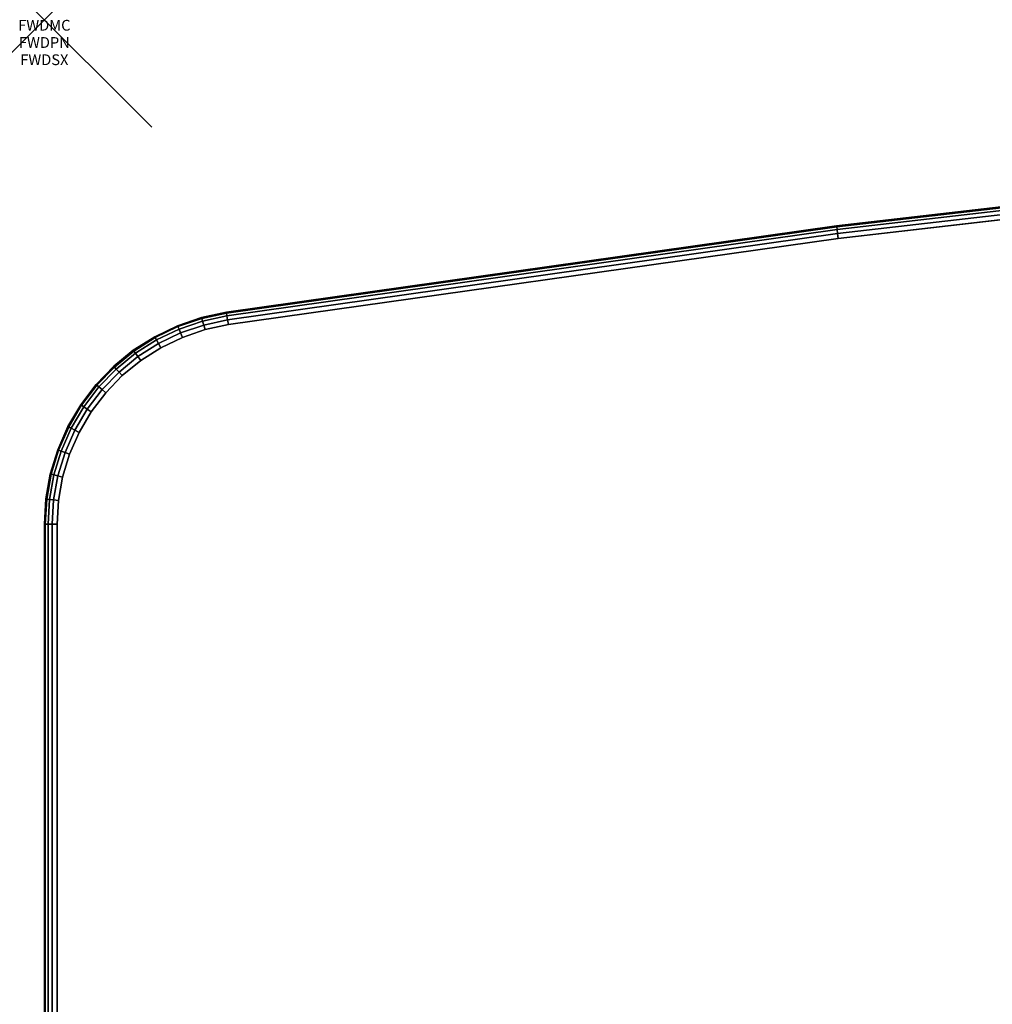
# Model space of a CAD drawing. Units: inches. Extents: x -0.2 to 72, y -30.1 to 0.
# Drawn here: x -0.2 to 8.8, y -9.2 to 0 of the extents above; entities that cross this region are included whole.
import ezdxf
from ezdxf.enums import TextEntityAlignment as Align

# ---------------------------------------------------------------- set-up
doc = ezdxf.new("R2010")
doc.units = ezdxf.units.IN
doc.header["$MEASUREMENT"] = 0
doc.header["$PDMODE"] = 3
doc.header["$PDSIZE"] = 1
for name, color, linetype in [('A-FURN-3-ATT', 7, 'Continuous'), ('A-FURN-3-NODE', 7, 'Continuous'), ('A-FURN-3-TABLE-SURFACE-BOTTOM', 255, 'Continuous'), ('A-FURN-3-TABLE-SURFACE-EDGE', 255, 'Continuous'), ('A-FURN-3-TABLE-SURFACE-TOP-HPL_TFL', 255, 'Continuous')]:
    doc.layers.add(name, color=color, linetype=linetype)
doc.styles.get("Standard").update_dxf_attribs({"font": 'arial.ttf'})

msp = doc.modelspace()

# ---------------------------------------------------------------- linework, layer by layer
at = {"layer": 'A-FURN-3-NODE'}
msp.add_point((0, 0), dxfattribs=at)
at = {"layer": 'A-FURN-3-TABLE-SURFACE-BOTTOM'}
for points, invisible_edges in [([(13.0925, -1.3784, 41.03), (13.0925, -28.8006, 41.03), (7.3936, -28.1429, 41.03), (7.3936, -2.0361, 41.03)], 5), ([(7.3936, -2.0361, 41.03), (7.3936, -28.1429, 41.03), (1.7134, -27.34, 41.03), (1.7134, -2.8391, 41.03)], 5), ([(1.7134, -2.8391, 41.03), (1.7134, -27.34, 41.03), (1.4962, -27.2932, 41.03), (1.4962, -2.8858, 41.03)], 5), ([(1.4962, -2.8858, 41.03), (1.4962, -27.2932, 41.03), (1.2859, -27.2212, 41.03), (1.2859, -2.9579, 41.03)], 5), ([(1.2859, -2.9579, 41.03), (1.2859, -27.2212, 41.03), (1.0857, -27.1249, 41.03), (1.0857, -3.0542, 41.03)], 5), ([(1.0857, -3.0542, 41.03), (1.0857, -27.1249, 41.03), (0.8981, -27.0056, 41.03), (0.8981, -3.1735, 41.03)], 5), ([(0.8981, -3.1735, 41.03), (0.8981, -27.0056, 41.03), (0.726, -26.8651, 41.03), (0.726, -3.314, 41.03)], 5), ([(0.726, -3.314, 41.03), (0.726, -26.8651, 41.03), (0.5716, -26.7052, 41.03), (0.5716, -3.4738, 41.03)], 5), ([(0.5716, -3.4738, 41.03), (0.5716, -26.7052, 41.03), (0.4371, -26.5283, 41.03), (0.4371, -3.6508, 41.03)], 5), ([(0.4371, -3.6508, 41.03), (0.4371, -26.5283, 41.03), (0.3244, -26.3367, 41.03), (0.3244, -3.8423, 41.03)], 5), ([(0.3244, -3.8423, 41.03), (0.3244, -26.3367, 41.03), (0.2351, -26.1332, 41.03), (0.2351, -4.0458, 41.03)], 5), ([(0.2351, -4.0458, 41.03), (0.2351, -26.1332, 41.03), (0.1704, -25.9206, 41.03), (0.1704, -4.2584, 41.03)], 5), ([(0.1704, -4.2584, 41.03), (0.1704, -25.9206, 41.03), (0.1312, -25.7019, 41.03), (0.1312, -4.4772, 41.03)], 5), ([(0.1312, -4.4772, 41.03), (0.1312, -25.7019, 41.03), (0.1181, -25.48, 41.03), (0.1181, -4.699, 41.03)], 1)]:
    msp.add_3dface(points, dxfattribs=dict(at, invisible_edges=invisible_edges))
at = {"layer": 'A-FURN-3-TABLE-SURFACE-TOP-HPL_TFL'}
for points, invisible_edges in [([(7.3936, -28.1429, 42.03), (13.0925, -28.8006, 42.03), (13.0925, -1.3784, 42.03), (7.3936, -2.0361, 42.03)], 10), ([(1.7134, -27.34, 42.03), (7.3936, -28.1429, 42.03), (7.3936, -2.0361, 42.03), (1.7134, -2.8391, 42.03)], 10), ([(1.4962, -27.2932, 42.03), (1.7134, -27.34, 42.03), (1.7134, -2.8391, 42.03), (1.4962, -2.8858, 42.03)], 10), ([(1.2859, -27.2212, 42.03), (1.4962, -27.2932, 42.03), (1.4962, -2.8858, 42.03), (1.2859, -2.9579, 42.03)], 10), ([(1.0857, -27.1249, 42.03), (1.2859, -27.2212, 42.03), (1.2859, -2.9579, 42.03), (1.0857, -3.0542, 42.03)], 10), ([(0.8981, -27.0056, 42.03), (1.0857, -27.1249, 42.03), (1.0857, -3.0542, 42.03), (0.8981, -3.1735, 42.03)], 10), ([(0.726, -26.8651, 42.03), (0.8981, -27.0056, 42.03), (0.8981, -3.1735, 42.03), (0.726, -3.314, 42.03)], 10), ([(0.5716, -26.7052, 42.03), (0.726, -26.8651, 42.03), (0.726, -3.314, 42.03), (0.5716, -3.4738, 42.03)], 10), ([(0.4371, -26.5283, 42.03), (0.5716, -26.7052, 42.03), (0.5716, -3.4738, 42.03), (0.4371, -3.6508, 42.03)], 10), ([(0.3244, -26.3367, 42.03), (0.4371, -26.5283, 42.03), (0.4371, -3.6508, 42.03), (0.3244, -3.8423, 42.03)], 10), ([(0.2351, -26.1332, 42.03), (0.3244, -26.3367, 42.03), (0.3244, -3.8423, 42.03), (0.2351, -4.0458, 42.03)], 10), ([(0.1704, -25.9206, 42.03), (0.2351, -26.1332, 42.03), (0.2351, -4.0458, 42.03), (0.1704, -4.2584, 42.03)], 10), ([(0.1312, -25.7019, 42.03), (0.1704, -25.9206, 42.03), (0.1704, -4.2584, 42.03), (0.1312, -4.4772, 42.03)], 10), ([(0.1181, -25.48, 42.03), (0.1312, -25.7019, 42.03), (0.1312, -4.4772, 42.03), (0.1181, -4.699, 42.03)], 2)]:
    msp.add_3dface(points, dxfattribs=dict(at, invisible_edges=invisible_edges))

# ---------------------------------------------------------------- texts
at = {"layer": 'A-FURN-3-ATT', "flags": 1}
for tag, text, p in [('FWDMC', 'FFA', (0, 0)), ('FWDPN', 'FNPW728F', (0, -0.1606)), ('FWDSX', 'TFL TOP', (0, -0.3213))]:
    msp.add_attdef(tag, text=text, height=0.1, dxfattribs=at).set_placement(p, align=Align.TOP_CENTER)

# ---------------------------------------------------------------- meshes
at = {"layer": 'A-FURN-3-TABLE-SURFACE-EDGE'}
mesh = msp.add_polymesh((9, 9), dxfattribs=at)
for k, corner in enumerate([(1.4962, -2.8858, 41.03), (1.4838, -2.8424, 41.039), (1.4734, -2.8055, 41.0646), (1.4664, -2.7809, 41.1029), (1.464, -2.7722, 41.1481), (1.464, -2.7722, 41.9119), (1.4664, -2.7809, 41.9571), (1.4734, -2.8055, 41.9954), (1.4838, -2.8424, 42.021), (1.7134, -2.8391, 41.03), (1.7063, -2.7945, 41.039), (1.7003, -2.7566, 41.0646), (1.6962, -2.7313, 41.1029), (1.6948, -2.7225, 41.1481), (1.6948, -2.7225, 41.9119), (1.6962, -2.7313, 41.9571), (1.7003, -2.7566, 41.9954), (1.7063, -2.7945, 42.021), (7.3936, -2.0361, 41.03), (7.3877, -1.9913, 41.039), (7.3827, -1.9533, 41.0646), (7.3793, -1.928, 41.1029), (7.3781, -1.919, 41.1481), (7.3781, -1.919, 41.9119), (7.3793, -1.928, 41.9571), (7.3827, -1.9533, 41.9954), (7.3877, -1.9913, 42.021), (13.0925, -1.3784, 41.03), (13.0877, -1.3335, 41.039), (13.0837, -1.2954, 41.0646), (13.081, -1.2699, 41.1029), (13.0801, -1.261, 41.1481), (13.0801, -1.261, 41.9119), (13.081, -1.2699, 41.9571), (13.0837, -1.2954, 41.9954), (13.0877, -1.3335, 42.021), (18.8063, -0.8665, 41.03), (18.8027, -0.8214, 41.039), (18.7997, -0.7832, 41.0646), (18.7977, -0.7577, 41.1029), (18.797, -0.7487, 41.1481), (18.797, -0.7487, 41.9119), (18.7977, -0.7577, 41.9571), (18.7997, -0.7832, 41.9954), (18.8027, -0.8214, 42.021), (24.5313, -0.5005, 41.03), (24.5289, -0.4554, 41.039), (24.5269, -0.4171, 41.0646), (24.5255, -0.3916, 41.1029), (24.5251, -0.3826, 41.1481), (24.5251, -0.3826, 41.9119), (24.5255, -0.3916, 41.9571), (24.5269, -0.4171, 41.9954), (24.5289, -0.4554, 42.021), (30.2638, -0.2809, 41.03), (30.2626, -0.2357, 41.039), (30.2616, -0.1974, 41.0646), (30.2609, -0.1718, 41.1029), (30.2607, -0.1628, 41.1481), (30.2607, -0.1628, 41.9119), (30.2609, -0.1718, 41.9571), (30.2616, -0.1974, 41.9954), (30.2626, -0.2357, 42.021), (36, -0.2076, 41.03), (36, -0.1624, 41.039), (36, -0.1241, 41.0646), (36, -0.0985, 41.1029), (36, -0.0895, 41.1481), (36, -0.0895, 41.9119), (36, -0.0985, 41.9571), (36, -0.1241, 41.9954), (36, -0.1624, 42.021), (41.7362, -0.2809, 41.03), (41.7374, -0.2357, 41.039), (41.7384, -0.1974, 41.0646), (41.7391, -0.1718, 41.1029), (41.7393, -0.1628, 41.1481), (41.7393, -0.1628, 41.9119), (41.7391, -0.1718, 41.9571), (41.7384, -0.1974, 41.9954), (41.7374, -0.2357, 42.021)]):
    mesh.set_mesh_vertex(divmod(k, 9), corner)
mesh = msp.add_polymesh((9, 2), dxfattribs=at)
for k, corner in enumerate([(1.4838, -2.8424, 42.021), (1.4962, -2.8858, 42.03), (1.7063, -2.7945, 42.021), (1.7134, -2.8391, 42.03), (7.3877, -1.9913, 42.021), (7.3936, -2.0361, 42.03), (13.0877, -1.3335, 42.021), (13.0925, -1.3784, 42.03), (18.8027, -0.8214, 42.021), (18.8063, -0.8665, 42.03), (24.5289, -0.4554, 42.021), (24.5313, -0.5005, 42.03), (30.2626, -0.2357, 42.021), (30.2638, -0.2809, 42.03), (36, -0.1624, 42.021), (36, -0.2076, 42.03), (41.7374, -0.2357, 42.021), (41.7362, -0.2809, 42.03)]):
    mesh.set_mesh_vertex(divmod(k, 2), corner)
mesh = msp.add_polymesh((9, 9), dxfattribs=at)
for k, corner in enumerate([(0.2351, -4.0458, 41.03), (0.1927, -4.0302, 41.039), (0.1567, -4.0169, 41.0646), (0.1327, -4.0081, 41.1029), (0.1243, -4.005, 41.1481), (0.1243, -4.005, 41.9119), (0.1327, -4.0081, 41.9571), (0.1567, -4.0169, 41.9954), (0.1927, -4.0302, 42.021), (0.3244, -3.8423, 41.03), (0.2841, -3.8218, 41.039), (0.25, -3.8044, 41.0646), (0.2272, -3.7928, 41.1029), (0.2192, -3.7888, 41.1481), (0.2192, -3.7888, 41.9119), (0.2272, -3.7928, 41.9571), (0.25, -3.8044, 41.9954), (0.2841, -3.8218, 42.021), (0.4371, -3.6508, 41.03), (0.3995, -3.6257, 41.039), (0.3676, -3.6044, 41.0646), (0.3463, -3.5902, 41.1029), (0.3389, -3.5852, 41.1481), (0.3389, -3.5852, 41.9119), (0.3463, -3.5902, 41.9571), (0.3676, -3.6044, 41.9954), (0.3995, -3.6257, 42.021), (0.5716, -3.4738, 41.03), (0.5372, -3.4445, 41.039), (0.508, -3.4196, 41.0646), (0.4886, -3.403, 41.1029), (0.4817, -3.3972, 41.1481), (0.4817, -3.3972, 41.9119), (0.4886, -3.403, 41.9571), (0.508, -3.4196, 41.9954), (0.5372, -3.4445, 42.021), (0.726, -3.314, 41.03), (0.6953, -3.2808, 41.039), (0.6692, -3.2527, 41.0646), (0.6518, -3.2339, 41.1029), (0.6457, -3.2273, 41.1481), (0.6457, -3.2273, 41.9119), (0.6518, -3.2339, 41.9571), (0.6692, -3.2527, 41.9954), (0.6953, -3.2808, 42.021), (0.8981, -3.1735, 41.03), (0.8715, -3.1369, 41.039), (0.849, -3.1059, 41.0646), (0.8339, -3.0852, 41.1029), (0.8286, -3.078, 41.1481), (0.8286, -3.078, 41.9119), (0.8339, -3.0852, 41.9571), (0.849, -3.1059, 41.9954), (0.8715, -3.1369, 42.021), (1.0857, -3.0542, 41.03), (1.0635, -3.0148, 41.039), (1.0448, -2.9814, 41.0646), (1.0322, -2.959, 41.1029), (1.0278, -2.9512, 41.1481), (1.0278, -2.9512, 41.9119), (1.0322, -2.959, 41.9571), (1.0448, -2.9814, 41.9954), (1.0635, -3.0148, 42.021), (1.2859, -2.9579, 41.03), (1.2686, -2.9161, 41.039), (1.2539, -2.8808, 41.0646), (1.2441, -2.8571, 41.1029), (1.2406, -2.8488, 41.1481), (1.2406, -2.8488, 41.9119), (1.2441, -2.8571, 41.9571), (1.2539, -2.8808, 41.9954), (1.2686, -2.9161, 42.021), (1.4962, -2.8858, 41.03), (1.4838, -2.8424, 41.039), (1.4734, -2.8055, 41.0646), (1.4664, -2.7809, 41.1029), (1.464, -2.7722, 41.1481), (1.464, -2.7722, 41.9119), (1.4664, -2.7809, 41.9571), (1.4734, -2.8055, 41.9954), (1.4838, -2.8424, 42.021)]):
    mesh.set_mesh_vertex(divmod(k, 9), corner)
mesh = msp.add_polymesh((9, 2), dxfattribs=at)
for k, corner in enumerate([(0.1927, -4.0302, 42.021), (0.2351, -4.0458, 42.03), (0.2841, -3.8218, 42.021), (0.3244, -3.8423, 42.03), (0.3995, -3.6257, 42.021), (0.4371, -3.6508, 42.03), (0.5372, -3.4445, 42.021), (0.5716, -3.4738, 42.03), (0.6953, -3.2808, 42.021), (0.726, -3.314, 42.03), (0.8715, -3.1369, 42.021), (0.8981, -3.1735, 42.03), (1.0635, -3.0148, 42.021), (1.0857, -3.0542, 42.03), (1.2686, -2.9161, 42.021), (1.2859, -2.9579, 42.03), (1.4838, -2.8424, 42.021), (1.4962, -2.8858, 42.03)]):
    mesh.set_mesh_vertex(divmod(k, 2), corner)
mesh = msp.add_polymesh((9, 9), dxfattribs=at)
for k, corner in enumerate([(0.3244, -26.3367, 41.03), (0.2841, -26.3572, 41.039), (0.25, -26.3746, 41.0646), (0.2272, -26.3862, 41.1029), (0.2192, -26.3903, 41.1481), (0.2192, -26.3903, 41.9119), (0.2272, -26.3862, 41.9571), (0.25, -26.3746, 41.9954), (0.2841, -26.3572, 42.021), (0.2351, -26.1332, 41.03), (0.1927, -26.1489, 41.039), (0.1567, -26.1621, 41.0646), (0.1327, -26.171, 41.1029), (0.1243, -26.1741, 41.1481), (0.1243, -26.1741, 41.9119), (0.1327, -26.171, 41.9571), (0.1567, -26.1621, 41.9954), (0.1927, -26.1489, 42.021), (0.1704, -25.9206, 41.03), (0.1265, -25.9312, 41.039), (0.0892, -25.9401, 41.0646), (0.0643, -25.9461, 41.1029), (0.0556, -25.9482, 41.1481), (0.0556, -25.9482, 41.9119), (0.0643, -25.9461, 41.9571), (0.0892, -25.9401, 41.9954), (0.1265, -25.9312, 42.021), (0.1312, -25.7019, 41.03), (0.0863, -25.7072, 41.039), (0.0483, -25.7117, 41.0646), (0.0229, -25.7147, 41.1029), (0.0139, -25.7158, 41.1481), (0.0139, -25.7158, 41.9119), (0.0229, -25.7147, 41.9571), (0.0483, -25.7117, 41.9954), (0.0863, -25.7072, 42.021), (0.1181, -25.48, 41.03), (0.0729, -25.48, 41.039), (0.0346, -25.48, 41.0646), (0.009, -25.48, 41.1029), (0, -25.48, 41.1481), (0, -25.48, 41.9119), (0.009, -25.48, 41.9571), (0.0346, -25.48, 41.9954), (0.0729, -25.48, 42.021), (0.1181, -4.699, 41.03), (0.0729, -4.699, 41.039), (0.0346, -4.699, 41.0646), (0.009, -4.699, 41.1029), (0, -4.699, 41.1481), (0, -4.699, 41.9119), (0.009, -4.699, 41.9571), (0.0346, -4.699, 41.9954), (0.0729, -4.699, 42.021), (0.1312, -4.4772, 41.03), (0.0863, -4.4719, 41.039), (0.0483, -4.4674, 41.0646), (0.0229, -4.4644, 41.1029), (0.0139, -4.4633, 41.1481), (0.0139, -4.4633, 41.9119), (0.0229, -4.4644, 41.9571), (0.0483, -4.4674, 41.9954), (0.0863, -4.4719, 42.021), (0.1704, -4.2584, 41.03), (0.1265, -4.2479, 41.039), (0.0892, -4.239, 41.0646), (0.0643, -4.233, 41.1029), (0.0556, -4.2309, 41.1481), (0.0556, -4.2309, 41.9119), (0.0643, -4.233, 41.9571), (0.0892, -4.239, 41.9954), (0.1265, -4.2479, 42.021), (0.2351, -4.0458, 41.03), (0.1927, -4.0302, 41.039), (0.1567, -4.0169, 41.0646), (0.1327, -4.0081, 41.1029), (0.1243, -4.005, 41.1481), (0.1243, -4.005, 41.9119), (0.1327, -4.0081, 41.9571), (0.1567, -4.0169, 41.9954), (0.1927, -4.0302, 42.021)]):
    mesh.set_mesh_vertex(divmod(k, 9), corner)
mesh = msp.add_polymesh((9, 2), dxfattribs=at)
for k, corner in enumerate([(0.2841, -26.3572, 42.021), (0.3244, -26.3367, 42.03), (0.1927, -26.1489, 42.021), (0.2351, -26.1332, 42.03), (0.1265, -25.9312, 42.021), (0.1704, -25.9206, 42.03), (0.0863, -25.7072, 42.021), (0.1312, -25.7019, 42.03), (0.0729, -25.48, 42.021), (0.1181, -25.48, 42.03), (0.0729, -4.699, 42.021), (0.1181, -4.699, 42.03), (0.0863, -4.4719, 42.021), (0.1312, -4.4772, 42.03), (0.1265, -4.2479, 42.021), (0.1704, -4.2584, 42.03), (0.1927, -4.0302, 42.021), (0.2351, -4.0458, 42.03)]):
    mesh.set_mesh_vertex(divmod(k, 2), corner)

doc.saveas('drawing.dxf')
